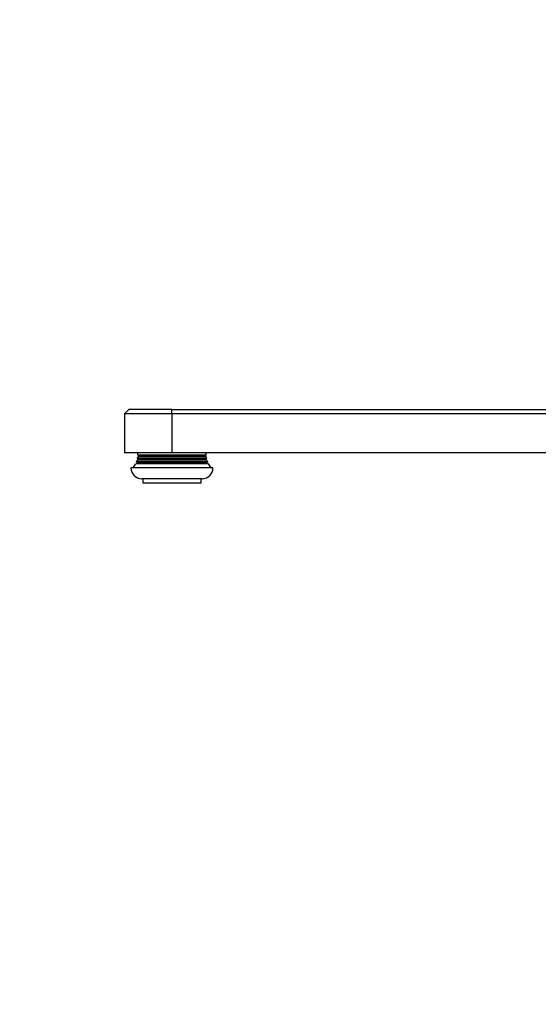
# Model space of a CAD drawing. Units: millimetres. Extents: x -446 to 1984, y -7 to 1664.
# Drawn here: x 0 to 240, y 752 to 1208 of the extents above; entities that cross this region are included whole.
import ezdxf
from ezdxf import colors
from ezdxf.entities.mleader import LeaderData, LeaderLine
from ezdxf.math import Vec2, Vec3

# ---------------------------------------------------------------- set-up
doc = ezdxf.new("R2010")
doc.units = ezdxf.units.MM
doc.layers.add('DV4_Défaut', color=7, linetype='Continuous')
doc.layers.add('Défaut', color=7, linetype='Continuous')

# ---------------------------------------------------------------- blocks, each defined once
blk = doc.blocks.new('_DOT')
at = {"color": 0}
blk.add_line((0, 0), (-1, 0), dxfattribs=at)
at = {"color": 0, "const_width": 0.333}
blk.add_lwpolyline([(-0.1665, 0, 1), (0.1665, 0, 1)], format="xyb", close=True, dxfattribs=at)
blk = doc.blocks.new('SE3')
at = {"layer": 'DV4_Défaut', "color": 7, "linetype": 'Continuous'}
for p, q in [((50.53, 1027.32), (48.53, 1025.32)), ((70.53, 1027.32), (50.53, 1027.32)), ((70.53, 1027.32), (278.05, 1027.32)), ((70.53, 1025.32), (70.53, 1027.32)), ((70.53, 1025.32), (48.53, 1025.32)), ((48.53, 1025.32), (48.53, 1007.32)), ((70.53, 1025.32), (70.53, 1007.32)), ((278.05, 1025.32), (70.53, 1025.32)), ((70.53, 1007.32), (48.53, 1007.32)), ((54.7, 1004.14), (54.35, 1003.94)), ((86.7, 1003.94), (54.35, 1003.94)), ((86.53, 1004.61), (54.52, 1004.61)), ((54.52, 1004.61), (54.72, 1004.5)), ((55.01, 1005.64), (54.68, 1005.45)), ((86.38, 1005.45), (54.68, 1005.45)), ((86.35, 1004.14), (54.7, 1004.14)), ((86.33, 1004.5), (54.72, 1004.5)), ((86.3, 1006.15), (54.75, 1006.15)), ((54.75, 1006.15), (55.01, 1006.01)), ((86.05, 1006.01), (55.01, 1006.01)), ((86.04, 1005.64), (55.01, 1005.64)), ((278.05, 1007.32), (70.53, 1007.32)), ((86.38, 1005.45), (86.04, 1005.64)), ((86.05, 1006.01), (86.3, 1006.15)), ((86.33, 1004.5), (86.53, 1004.61)), ((86.7, 1003.94), (86.35, 1004.14)), ((89.53, 1000.32), (51.53, 1000.32)), ((54.36, 1002.64), (53.73, 1002.28)), ((87.33, 1002.28), (53.73, 1002.28)), ((86.96, 1003.16), (54.1, 1003.16)), ((54.1, 1003.16), (54.36, 1003)), ((86.69, 1003), (54.36, 1003)), ((86.7, 1002.64), (54.36, 1002.64)), ((86.69, 1003), (86.96, 1003.16)), ((87.33, 1002.28), (86.7, 1002.64)), ((84.53, 995.32), (56.53, 995.32)), ((57.03, 995.32), (57.03, 993.32)), ((84.03, 993.32), (84.03, 995.32)), ((84.03, 993.32), (57.03, 993.32))]:
    blk.add_line(p, q, dxfattribs=at)
for centre, radius, start, end in [((43.78, 1006.98), 11, 339.6838, 343.9597), ((43.78, 1006.98), 11, 347.5925, 352.0164), ((54.63, 1004.32), 0.2, 292.7201, 61.8019), ((43.78, 1006.98), 11, 355.714, 1.8083), ((54.93, 1005.82), 0.2, 294.564, 66.1628), ((86.13, 1005.82), 0.2, 113.8372, 245.436), ((86.43, 1004.32), 0.2, 118.1981, 247.2799), ((97.27, 1006.98), 11, 178.1917, 184.286), ((97.27, 1006.98), 11, 187.9836, 192.4075), ((97.27, 1006.98), 11, 196.0403, 200.3162), ((56.53, 1000.32), 5, 180, 270), ((43.78, 1006.98), 11, 322.785, 334.7089), ((54.28, 1002.82), 0.2, 293.8502, 63.8246), ((84.53, 1000.32), 5, 270, 0), ((86.78, 1002.82), 0.2, 116.1754, 246.1498), ((97.27, 1006.98), 11, 205.2911, 217.215)]:
    blk.add_arc(centre, radius, start, end, dxfattribs=at)

msp = doc.modelspace()

# ---------------------------------------------------------------- block references
at = {"layer": 'Défaut'}
msp.add_blockref('SE3', (0, 0), dxfattribs=at)

# ---------------------------------------------------------------- leaders
at = {"layer": 'Défaut', "color": 7, "linetype": 'Continuous'}
ml = msp.add_multileader_mtext('Standard', dxfattribs=at)
ml.set_content('{\\pxsm0.9;\\fSolid Edge ISO|b1||i0||c0|p34;\\W1.;01/03/2017\\P}', color=256)
ml.set_leader_properties()
ml.set_arrow_properties(name='DOT')
ml.build(insert=Vec2(0, 0))
ml.multileader.update_dxf_attribs({"leader_type": 0, "dogleg_length": 0, "arrow_head_size": 12})
ctx = ml.context
ctx.base_point, ctx.char_height, ctx.arrow_head_size, ctx.landing_gap_size = Vec3(1406.81, 1657), 12, 12, 4.2
notes = []
notes.append((ctx, [(0, (0, 0, 0), (0, 0), (1, 0), 1, [])]))
ctx.mtext.insert = Vec3(1408.81, 1663.12)
ml = msp.add_multileader_mtext('Standard', dxfattribs=at)
ml.set_content('{\\pxsm0.9;\\fArial|b1||i0||c0|p34;\\W1.;112BSGBB\\P}', color=256)
ml.set_leader_properties()
ml.set_arrow_properties(name='DOT')
ml.build(insert=Vec2(0, 0))
ml.multileader.update_dxf_attribs({"leader_type": 0, "dogleg_length": 0, "arrow_head_size": 12})
ctx = ml.context
ctx.base_point, ctx.char_height, ctx.arrow_head_size, ctx.landing_gap_size = Vec3(35.45, 1653.09), 12, 12, 4.2
notes.append((ctx, [(0, (0, 0, 0), (0, 0), (1, 0), 1, [])]))
ctx.mtext.insert = Vec3(37.45, 1659.21)
for ctx, leaders in notes:
    for number, flags, end, landing, length, lines in leaders:
        leader = LeaderData()
        leader.index, (leader.has_last_leader_line, leader.has_dogleg_vector, leader.attachment_direction) = number, flags
        leader.last_leader_point, leader.dogleg_vector, leader.dogleg_length = Vec3(end), Vec3(landing), length
        for number, points, colour, breaks in lines:
            line = LeaderLine()
            line.index, line.vertices, line.color, line.breaks = number, Vec3.list(points), colors.encode_raw_color(colour), breaks
            leader.lines.append(line)
        ctx.leaders.append(leader)

doc.saveas('drawing.dxf')
